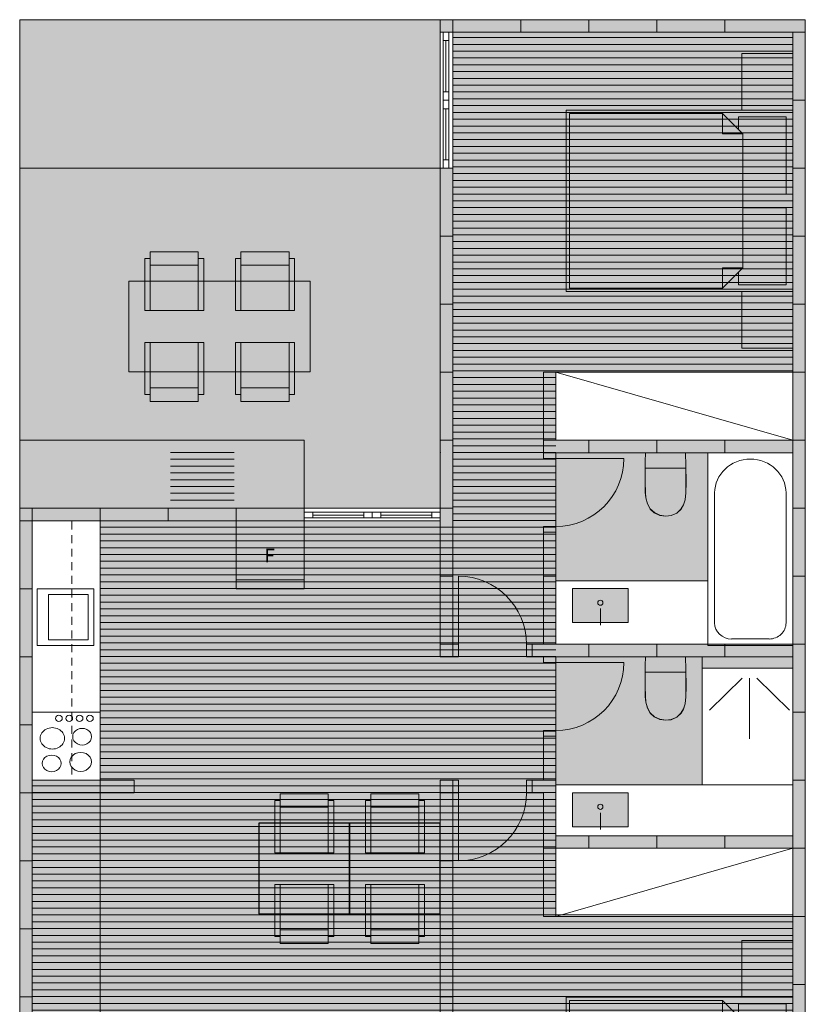
# Model space of a CAD drawing. Extents: x 213876 to 274445, y -255393 to -212662.
# Drawn here: x 213876 to 220806, y -221348 to -212662 of the extents above; entities that cross this region are included whole.
import ezdxf
from ezdxf.enums import TextEntityAlignment as Align

# ---------------------------------------------------------------- set-up
doc = ezdxf.new("R2010")
doc.units = 0
doc.header["$MEASUREMENT"] = 0
doc.header["$XCLIPFRAME"] = 0
doc.linetypes.add('Achse', pattern=[120, 0, -50, 70, 0])
for name, color, linetype, lineweight in [('0. Equipamento cozinha_Caneta_No__1', 7, 'Continuous', 13), ('0. Equipamento sanitario_Caneta_No__1', 7, 'Continuous', 13), ('0. Equipamento sanitario_Caneta_No__91', 255, 'Continuous', 13), ('0. Manchas_Caneta_No__1', 7, 'Continuous', 13), ('0. Vistas_Caneta_No__1', 7, 'Continuous', 13), ('0.Equipamento sanitario_Caneta_No__1', 7, 'Continuous', 13), ('0.Equipamento sanitario_Caneta_No__91', 255, 'Continuous', 13), ('0.Limites dos lotes_Caneta_No__1', 7, 'Continuous', 13), ('0.Mobiliario Movel_Caneta_No__91', 255, 'Continuous', 13), ('Desenho 2D - Geral_Caneta_No__1', 7, 'Continuous', 13), ('Exterior - Parede_Caneta_No__1', 7, 'Continuous', 13), ('Janelas ArchiCAD_Caneta_No__1', 7, 'Continuous', 13), ('Portas ArchiCAD_Caneta_No__1', 7, 'Continuous', 13)]:
    doc.layers.add(name, color=color, linetype=linetype, lineweight=lineweight)
for name, color, linetype, lineweight, true_color in [('0. Manchas_Caneta_No__244', 7, 'Continuous', 13, 0xbbb38e), ('0. Manchas_Caneta_No__60', 7, 'Continuous', 13, 0xc7efc7), ('0. Manchas_Caneta_No__95', 7, 'Continuous', 13, 0x7f7f7f), ('0. Manchas_Caneta_No__96', 7, 'Continuous', 13, 0x5f5f5f), ('0.Equipamento sanitario_Caneta_No__94', 7, 'Continuous', 13, 0x9f9f9f), ('0.Mobiliario Movel_Caneta_No__122', 7, 'Continuous', 13, 0x836518), ('0.Mobiliario Movel_Caneta_No__96', 7, 'Continuous', 13, 0x5f5f5f), ('0.Mobiliario Movel_Caneta_No__97', 7, 'Continuous', 13, 0x3f3f3f), ('Desenho 2D - Geral_Caneta_No__92', 7, 'Continuous', 13, 0xdfdfdf), ('Exterior - Parede_Caneta_No__97', 7, 'Continuous', 13, 0x3f3f3f)]:
    doc.layers.add(name, color=color, linetype=linetype, lineweight=lineweight, true_color=true_color)
doc.layers.add('0.Mobiliario Movel', color=7, linetype='Continuous')
doc.layers.add('Exterior - Parede', color=7, linetype='Continuous')
doc.styles.add('GENERATED_STYLE_2', font='arial.ttf')
picture_1 = doc.add_image_def('image1.bmp', size_in_pixel=(317, 252))
pattern_1 = [(0, (47028.834, 0), (0, 60.000002), [])]

# ---------------------------------------------------------------- blocks, each defined once
blk = doc.blocks.new('Banheira 12')
at = {"layer": '0.Mobiliario Movel_Caneta_No__97', "linetype": 'Continuous'}
for p, q in [((0, 0), (0, 750)), ((0, 750), (1700, 750)), ((1700, 750), (1700, 0)), ((1345.8, 690), (198.3, 690)), ((56.7, 210), (56.7, 540)), ((0, 0), (1700, 0)), ((1345.8, 60), (198.3, 60))]:
    blk.add_line(p, q, dxfattribs=at)
for centre, major_axis, start_param, end_param in [((198.3, 540), (0, 150), 0, 1.570796), ((1345.8, 375), (0, 315), 3.141593, 6.283185), ((198.3, 210), (0, 150), 1.570796, 3.141593)]:
    blk.add_ellipse(centre, major_axis=major_axis, ratio=0.944444, start_param=start_param, end_param=end_param, dxfattribs=at)
blk = doc.blocks.new('Cadeira de Bracos 01 12')
at = {"layer": '0.Mobiliario Movel_Caneta_No__122', "linetype": 'Continuous'}
for p, q in [((0, 0), (0, 460.2)), ((0, 460.2), (47.84, 460.2)), ((472.16, 520), (47.84, 520)), ((47.84, 520), (47.84, 0)), ((472.16, 0), (472.16, 520)), ((520, 460.2), (472.16, 460.2)), ((520, 0), (520, 460.2)), ((47.84, 400.4), (472.16, 400.4)), ((0, 0), (47.84, 0)), ((47.84, 0), (472.16, 0)), ((520, 0), (472.16, 0))]:
    blk.add_line(p, q, dxfattribs=at)
blk = doc.blocks.new('Cadeira de Bracos 01 12_2')
at = {"layer": '0.Mobiliario Movel_Caneta_No__122', "linetype": 'Continuous'}
for p, q in [((0, 0), (0, 460.2)), ((0, 460.2), (47.84, 460.2)), ((472.16, 520), (47.84, 520)), ((47.84, 520), (47.84, 0)), ((472.16, 0), (472.16, 520)), ((520, 460.2), (472.16, 460.2)), ((520, 0), (520, 460.2)), ((47.84, 400.4), (472.16, 400.4)), ((0, 0), (47.84, 0)), ((47.84, 0), (472.16, 0)), ((520, 0), (472.16, 0))]:
    blk.add_line(p, q, dxfattribs=at)
blk = doc.blocks.new('Parede_2141', base_point=(166847.3, -216972.1))
at = {"layer": 'Exterior - Parede_Caneta_No__97', "linetype": 'Continuous'}
blk.add_hatch(color=256, dxfattribs=at).paths.add_polyline_path([(166847.3, -216972.1), (166847.3, -226682.1), (166957.3, -226682.1), (166957.3, -217082.1)], flags=0)
at = {"layer": 'Exterior - Parede_Caneta_No__1', "linetype": 'Continuous'}
for p, q in [((166847.3, -216972.1), (166847.3, -226682.1)), ((166957.3, -219372.1), (166957.3, -217082.1)), ((166957.3, -224772.1), (166957.3, -219482.1)), ((166957.3, -226682.1), (166957.3, -224882.1)), ((166847.3, -226682.1), (166957.3, -226682.1))]:
    blk.add_line(p, q, dxfattribs=at)
blk = doc.blocks.new('D1 12_2')
at = {"layer": 'Portas ArchiCAD_Caneta_No__1', "linetype": 'Continuous'}
for p, q in [((300, 0), (300, 600)), ((-300, 0), (-350, 0)), ((-350, 0), (-350, -110)), ((-350, 0), (-350, -110)), ((-300, -110), (-300, 0)), ((350, 0), (300, 0)), ((300, 0), (300, -110)), ((350, -110), (350, 0)), ((350, 0), (350, -110)), ((-350, -110), (-300, -110)), ((300, -110), (350, -110))]:
    blk.add_line(p, q, dxfattribs=at)
blk.add_arc((300, 0), 600, 90, 180, dxfattribs=at)
blk = doc.blocks.new('Parede_2139', base_point=(173667.3, -218172.1))
at = {"layer": 'Exterior - Parede_Caneta_No__97', "linetype": 'Continuous'}
for points in [[(170557.3, -218172.1), (170557.3, -218282.1), (170667.3, -218282.1), (170667.3, -218172.1)], [(173667.3, -218172.1), (171367.3, -218172.1), (171367.3, -218282.1), (173667.3, -218282.1)]]:
    blk.add_hatch(color=256, dxfattribs=at).paths.add_polyline_path(points, flags=0)
at = {"layer": 'Exterior - Parede_Caneta_No__1', "linetype": 'Continuous'}
for p, q in [((170557.3, -218172.1), (170557.3, -218282.1)), ((170667.3, -218172.1), (170667.3, -218282.1)), ((171367.3, -218172.1), (171367.3, -218282.1)), ((171467.3, -218172.1), (171367.3, -218172.1)), ((173667.3, -218172.1), (171577.3, -218172.1)), ((170557.3, -218282.1), (170667.3, -218282.1)), ((171367.3, -218282.1), (171467.3, -218282.1)), ((171577.3, -218282.1), (173667.3, -218282.1))]:
    blk.add_line(p, q, dxfattribs=at)
at = {"layer": 'Portas ArchiCAD_Caneta_No__1', "linetype": 'Continuous', "xscale": -1}
blk.add_blockref('D1 12_2', (171017.3, -218172.1), dxfattribs=at)
blk = doc.blocks.new('Parede_2135', base_point=(173667.3, -223682.1))
at = {"layer": 'Exterior - Parede_Caneta_No__97', "linetype": 'Continuous'}
blk.add_hatch(color=256, dxfattribs=at).paths.add_polyline_path([(173777.3, -223682.1), (173777.3, -212662.1), (173667.3, -212772.1), (173667.3, -223572.1)], flags=0)
at = {"layer": 'Exterior - Parede_Caneta_No__1', "linetype": 'Continuous'}
for p, q in [((173777.3, -223682.1), (173777.3, -212662.1)), ((173667.3, -212772.1), (173667.3, -216372.1)), ((173667.3, -216482.1), (173667.3, -218172.1)), ((173667.3, -218282.1), (173667.3, -219862.1)), ((173667.3, -219972.1), (173667.3, -223572.1))]:
    blk.add_line(p, q, dxfattribs=at)
blk = doc.blocks.new('Parede_2134', base_point=(173667.3, -219862.1))
at = {"layer": 'Exterior - Parede_Caneta_No__97', "linetype": 'Continuous'}
blk.add_hatch(color=256, dxfattribs=at).paths.add_polyline_path([(173667.3, -219862.1), (171577.3, -219862.1), (171577.3, -219972.1), (173667.3, -219972.1)], flags=0)
at = {"layer": 'Exterior - Parede_Caneta_No__1', "linetype": 'Continuous'}
for p, q in [((173667.3, -219862.1), (171577.3, -219862.1)), ((171577.3, -219972.1), (173667.3, -219972.1))]:
    blk.add_line(p, q, dxfattribs=at)
blk = doc.blocks.new('Parede_2133', base_point=(173667.3, -212662.1))
at = {"layer": 'Exterior - Parede_Caneta_No__97', "linetype": 'Continuous'}
blk.add_hatch(color=256, dxfattribs=at).paths.add_polyline_path([(173777.3, -212662.1), (170557.3, -212662.1), (170667.3, -212772.1), (173667.3, -212772.1)], flags=0)
at = {"layer": 'Exterior - Parede_Caneta_No__1', "linetype": 'Continuous'}
for p, q in [((173777.3, -212662.1), (170557.3, -212662.1)), ((170667.3, -212772.1), (173667.3, -212772.1))]:
    blk.add_line(p, q, dxfattribs=at)
blk = doc.blocks.new('D1 12_3')
at = {"layer": 'Portas ArchiCAD_Caneta_No__1', "linetype": 'Continuous'}
for p, q in [((300, 0), (300, 600)), ((-300, 0), (-350, 0)), ((-350, 0), (-350, -110)), ((-350, 0), (-350, -110)), ((-300, -110), (-300, 0)), ((350, 0), (300, 0)), ((300, 0), (300, -110)), ((350, -110), (350, 0)), ((350, 0), (350, -110)), ((-350, -110), (-300, -110)), ((300, -110), (350, -110))]:
    blk.add_line(p, q, dxfattribs=at)
blk.add_arc((300, 0), 600, 90, 180, dxfattribs=at)
blk = doc.blocks.new('Parede_2132', base_point=(171577.3, -215772.1))
at = {"layer": 'Exterior - Parede_Caneta_No__97', "linetype": 'Continuous'}
for points in [[(171467.3, -215772.1), (171467.3, -216482.1), (171577.3, -216482.1), (171577.3, -215772.1)], [(171467.3, -218172.1), (171577.3, -218172.1), (171577.3, -217182.1), (171467.3, -217182.1)]]:
    blk.add_hatch(color=256, dxfattribs=at).paths.add_polyline_path(points, flags=0)
at = {"layer": 'Exterior - Parede_Caneta_No__1', "linetype": 'Continuous'}
for p, q in [((171467.3, -215772.1), (171467.3, -216482.1)), ((171577.3, -215772.1), (171467.3, -215772.1)), ((171577.3, -216372.1), (171577.3, -215772.1)), ((171577.3, -216482.1), (171467.3, -216482.1)), ((171577.3, -217182.1), (171467.3, -217182.1)), ((171467.3, -217182.1), (171467.3, -218172.1)), ((171577.3, -218172.1), (171577.3, -217182.1))]:
    blk.add_line(p, q, dxfattribs=at)
at = {"layer": 'Portas ArchiCAD_Caneta_No__1', "linetype": 'Continuous', "xscale": -1, "rotation": 270}
blk.add_blockref('D1 12_3', (171577.3, -216832.1), dxfattribs=at)
blk = doc.blocks.new('W1 Abrir 12_4')
at = {"layer": 'Janelas ArchiCAD_Caneta_No__1', "linetype": 'Continuous'}
for p, q in [((-300, 35), (300, 35)), ((-225, 0), (-300, 0)), ((-300, 0), (-300, -50)), ((-300, 0), (-300, -50)), ((-225, -50), (-225, 0)), ((225, 0), (-225, 0)), ((300, 0), (225, 0)), ((225, 0), (225, -50)), ((300, -50), (300, 0)), ((300, 0), (300, -50)), ((-300, -50), (-225, -50)), ((-300, -75), (300, -75)), ((-225, -25), (225, -25)), ((-225, -50), (225, -50)), ((225, -50), (300, -50))]:
    blk.add_line(p, q, dxfattribs=at)
blk = doc.blocks.new('Parede_2131', base_point=(170667.3, -212662.1))
at = {"layer": 'Exterior - Parede_Caneta_No__97', "linetype": 'Continuous'}
for points in [[(170557.3, -212662.1), (170557.3, -212772.1), (170582.3, -212772.1), (170632.3, -212772.1), (170667.3, -212772.1)], [(170557.3, -218172.1), (170667.3, -218172.1), (170667.3, -213972.1), (170632.3, -213972.1), (170582.3, -213972.1), (170557.3, -213972.1)]]:
    blk.add_hatch(color=256, dxfattribs=at).paths.add_polyline_path(points, flags=0)
at = {"layer": 'Exterior - Parede_Caneta_No__1', "linetype": 'Continuous'}
for p, q in [((170557.3, -212662.1), (170557.3, -212772.1)), ((170582.3, -212772.1), (170557.3, -212772.1)), ((170632.3, -212772.1), (170582.3, -212772.1)), ((170667.3, -212772.1), (170632.3, -212772.1)), ((170582.3, -213972.1), (170557.3, -213972.1)), ((170557.3, -213972.1), (170557.3, -216372.1)), ((170632.3, -213972.1), (170582.3, -213972.1)), ((170667.3, -213972.1), (170632.3, -213972.1)), ((170667.3, -218172.1), (170667.3, -213972.1)), ((170557.3, -216482.1), (170557.3, -218172.1))]:
    blk.add_line(p, q, dxfattribs=at)
at = {"layer": 'Janelas ArchiCAD_Caneta_No__1', "linetype": 'Continuous', "xscale": -1, "rotation": 270}
for p in [(170632.3, -213072.1), (170632.3, -213672.1)]:
    blk.add_blockref('W1 Abrir 12_4', p, dxfattribs=at)
blk = doc.blocks.new('Parede_2130', base_point=(170667.3, -219372.1))
at = {"layer": 'Exterior - Parede_Caneta_No__97', "linetype": 'Continuous'}
blk.add_hatch(color=256, dxfattribs=at).paths.add_polyline_path([(170557.3, -219372.1), (170557.3, -225082.1), (170667.3, -225082.1), (170667.3, -219482.1)], flags=0)
at = {"layer": 'Exterior - Parede_Caneta_No__1', "linetype": 'Continuous'}
for p, q in [((170557.3, -219372.1), (170557.3, -224772.1)), ((170667.3, -223572.1), (170667.3, -219482.1)), ((170667.3, -225082.1), (170667.3, -223682.1)), ((170557.3, -224882.1), (170557.3, -225082.1)), ((170557.3, -225082.1), (170667.3, -225082.1))]:
    blk.add_line(p, q, dxfattribs=at)
blk = doc.blocks.new('W1 Abrir 12_5')
at = {"layer": 'Janelas ArchiCAD_Caneta_No__1', "linetype": 'Continuous'}
for p, q in [((-300, 35), (300, 35)), ((-225, 0), (-300, 0)), ((-300, 0), (-300, -50)), ((-300, 0), (-300, -50)), ((-225, -50), (-225, 0)), ((225, 0), (-225, 0)), ((300, 0), (225, 0)), ((225, 0), (225, -50)), ((300, -50), (300, 0)), ((300, 0), (300, -50)), ((-300, -50), (-225, -50)), ((-300, -75), (300, -75)), ((-225, -25), (225, -25)), ((-225, -50), (225, -50)), ((225, -50), (300, -50))]:
    blk.add_line(p, q, dxfattribs=at)
blk = doc.blocks.new('Parede_2129', base_point=(170557.3, -216972.1))
at = {"layer": 'Exterior - Parede_Caneta_No__1', "linetype": 'Continuous'}
for p, q in [((169357.3, -216972.1), (169357.3, -217007.1)), ((170557.3, -216972.1), (170557.3, -217007.1)), ((169357.3, -217007.1), (169357.3, -217057.1)), ((169357.3, -217057.1), (169357.3, -217082.1)), ((170557.3, -217007.1), (170557.3, -217057.1)), ((170557.3, -217057.1), (170557.3, -217082.1))]:
    blk.add_line(p, q, dxfattribs=at)
at = {"layer": 'Janelas ArchiCAD_Caneta_No__1', "linetype": 'Continuous', "xscale": -1}
for p in [(169657.3, -217007.1), (170257.3, -217007.1)]:
    blk.add_blockref('W1 Abrir 12_5', p, dxfattribs=at)
blk = doc.blocks.new('D1 12_4')
at = {"layer": 'Portas ArchiCAD_Caneta_No__1', "linetype": 'Continuous'}
for p, q in [((300, 0), (300, 600)), ((-300, 0), (-350, 0)), ((-350, 0), (-350, -110)), ((-350, 0), (-350, -110)), ((-300, -110), (-300, 0)), ((350, 0), (300, 0)), ((300, 0), (300, -110)), ((350, -110), (350, 0)), ((350, 0), (350, -110)), ((-350, -110), (-300, -110)), ((300, -110), (350, -110))]:
    blk.add_line(p, q, dxfattribs=at)
blk.add_arc((300, 0), 600, 90, 180, dxfattribs=at)
blk = doc.blocks.new('Parede_2128', base_point=(171577.3, -219372.1))
at = {"layer": 'Exterior - Parede_Caneta_No__97', "linetype": 'Continuous'}
for points in [[(170557.3, -219372.1), (170667.3, -219482.1), (170667.3, -219372.1)], [(171467.3, -219372.1), (171367.3, -219372.1), (171367.3, -219482.1), (171467.3, -219482.1)]]:
    blk.add_hatch(color=256, dxfattribs=at).paths.add_polyline_path(points, flags=0)
at = {"layer": 'Exterior - Parede_Caneta_No__1', "linetype": 'Continuous'}
for p, q in [((170667.3, -219372.1), (170557.3, -219372.1)), ((170667.3, -219482.1), (170667.3, -219372.1)), ((171367.3, -219482.1), (171367.3, -219372.1)), ((171467.3, -219372.1), (171367.3, -219372.1)), ((171367.3, -219482.1), (171467.3, -219482.1))]:
    blk.add_line(p, q, dxfattribs=at)
at = {"layer": 'Portas ArchiCAD_Caneta_No__1', "linetype": 'Continuous', "rotation": 180}
blk.add_blockref('D1 12_4', (171017.3, -219482.1), dxfattribs=at)
blk = doc.blocks.new('Parede_2127', base_point=(169357.3, -216972.1))
at = {"layer": 'Exterior - Parede_Caneta_No__97', "linetype": 'Continuous'}
blk.add_hatch(color=256, dxfattribs=at).paths.add_polyline_path([(169357.3, -216972.1), (166847.3, -216972.1), (166957.3, -217082.1), (169357.3, -217082.1)], flags=0)
at = {"layer": 'Exterior - Parede_Caneta_No__1', "linetype": 'Continuous'}
for p, q in [((169357.3, -216972.1), (166847.3, -216972.1)), ((166957.3, -217082.1), (169357.3, -217082.1))]:
    blk.add_line(p, q, dxfattribs=at)
blk = doc.blocks.new('Parede_2126', base_point=(171577.3, -218172.1))
at = {"layer": 'Exterior - Parede_Caneta_No__97', "linetype": 'Continuous'}
blk.add_hatch(color=256, dxfattribs=at).paths.add_polyline_path([(171467.3, -220572.1), (171577.3, -220572.1), (171577.3, -218982.1), (171467.3, -218982.1)], flags=0)
at = {"layer": 'Exterior - Parede_Caneta_No__1', "linetype": 'Continuous'}
for p, q in [((171577.3, -218282.1), (171467.3, -218282.1)), ((171577.3, -218982.1), (171467.3, -218982.1)), ((171467.3, -218982.1), (171467.3, -219372.1)), ((171577.3, -219862.1), (171577.3, -218982.1)), ((171467.3, -219482.1), (171467.3, -220572.1)), ((171577.3, -220572.1), (171577.3, -219972.1)), ((171467.3, -220572.1), (171577.3, -220572.1))]:
    blk.add_line(p, q, dxfattribs=at)
at = {"layer": 'Portas ArchiCAD_Caneta_No__1', "linetype": 'Continuous', "xscale": -1, "rotation": 270}
blk.add_blockref('D1 12_3', (171577.3, -218632.1), dxfattribs=at)
blk = doc.blocks.new('Parede_2125', base_point=(173667.3, -216372.1))
at = {"layer": 'Exterior - Parede_Caneta_No__97', "linetype": 'Continuous'}
blk.add_hatch(color=256, dxfattribs=at).paths.add_polyline_path([(173667.3, -216372.1), (171577.3, -216372.1), (171577.3, -216482.1), (173667.3, -216482.1)], flags=0)
at = {"layer": 'Exterior - Parede_Caneta_No__1', "linetype": 'Continuous'}
for p, q in [((173667.3, -216372.1), (171577.3, -216372.1)), ((171577.3, -216482.1), (173667.3, -216482.1))]:
    blk.add_line(p, q, dxfattribs=at)
blk = doc.blocks.new('Parede_2124', base_point=(170667.3, -216372.1))
at = {"layer": 'Exterior - Parede_Caneta_No__97', "linetype": 'Continuous'}
blk.add_hatch(color=256, dxfattribs=at).paths.add_polyline_path([(170557.3, -216372.1), (170557.3, -216482.1)], flags=0)
at = {"layer": 'Exterior - Parede_Caneta_No__1', "linetype": 'Continuous'}
blk.add_line((170557.3, -216372.1), (170557.3, -216482.1), dxfattribs=at)
for p in [(170557.3, -216372.1), (170557.3, -216482.1)]:
    blk.add_point(p, dxfattribs=at)
blk = doc.blocks.new('Parede_2096', base_point=(167857.3, -219372.1))
at = {"layer": 'Exterior - Parede_Caneta_No__97', "linetype": 'Continuous'}
blk.add_hatch(color=256, dxfattribs=at).paths.add_polyline_path([(167857.3, -219372.1), (166957.3, -219372.1), (166957.3, -219482.1), (167857.3, -219482.1)], flags=0)
at = {"layer": 'Exterior - Parede_Caneta_No__1', "linetype": 'Continuous'}
for p, q in [((167857.3, -219372.1), (166957.3, -219372.1)), ((167857.3, -219482.1), (167857.3, -219372.1)), ((166957.3, -219482.1), (167857.3, -219482.1))]:
    blk.add_line(p, q, dxfattribs=at)
blk = doc.blocks.new('Placa de Cozinha Electrica 12')
at = {"layer": '0. Equipamento cozinha_Caneta_No__1', "linetype": 'Continuous'}
for p, q in [((600, 600), (0, 600)), ((0, 600), (0, 0)), ((600, 0), (600, 600)), ((0, 0), (600, 0))]:
    blk.add_line(p, q, dxfattribs=at)
for centre, major_axis, start_param, end_param in [((370.3, 421.9), (0, 107.6), 4.712389, 7.853982), ((149, 427.9), (0, 83.7), 4.712389, 7.853982), ((149, 427.9), (0, 83.7), 1.570796, 4.712389), ((370.3, 421.9), (0, 107.6), 1.570796, 4.712389), ((162.6, 172.1), (0, 95.6), 4.712389, 7.853982), ((385, 159), (0, 83.7), 4.712389, 7.853982), ((162.6, 172.1), (0, 95.6), 1.570796, 4.712389), ((385, 159), (0, 83.7), 1.570796, 4.712389)]:
    blk.add_ellipse(centre, major_axis=major_axis, ratio=0.877622, start_param=start_param, end_param=end_param, dxfattribs=at)
for centre in [(546.7, 364.3), (546.7, 273.2), (546.7, 182.2), (546.7, 91.1)]:
    blk.add_ellipse(centre, major_axis=(0, 30.4), ratio=0.877622, dxfattribs=at)
blk = doc.blocks.new('Banca Generica 12')
at = {"layer": '0. Equipamento cozinha_Caneta_No__1', "linetype": 'Continuous'}
for p, q in [((500, 500), (0, 500)), ((0, 500), (0, 0)), ((500, 0), (500, 500)), ((50, 50), (50, 400)), ((50, 400), (450, 400)), ((450, 400), (450, 50)), ((0, 0), (500, 0)), ((450, 50), (50, 50))]:
    blk.add_line(p, q, dxfattribs=at)
blk = doc.blocks.new('Cama Dupla 01 12')
at = {"layer": '0.Mobiliario Movel_Caneta_No__97', "linetype": 'Continuous'}
for p, q in [((1600, 2000), (0, 2000)), ((0, 2000), (0, 0)), ((1600, 0), (1600, 2000)), ((740, 1940), (60, 1940)), ((60, 1940), (60, 1520)), ((740, 1560), (740, 1940)), ((860, 1560), (860, 1940)), ((860, 1940), (1540, 1940)), ((1540, 1940), (1540, 1520)), ((210, 1560), (30, 1380)), ((60, 1520), (170, 1520)), ((210, 1380), (210, 1560)), ((210, 1560), (800, 1560)), ((1390, 1560), (800, 1560)), ((1390, 1380), (1390, 1560)), ((1390, 1560), (1570, 1380)), ((1540, 1520), (1430, 1520)), ((30, 30), (30, 1380)), ((30, 1380), (210, 1380)), ((1570, 1380), (1390, 1380)), ((1570, 30), (1570, 1380)), ((0, 0), (1600, 0)), ((800, 30), (30, 30)), ((800, 30), (1570, 30))]:
    blk.add_line(p, q, dxfattribs=at)
blk = doc.blocks.new('Frigorifico Lado a Lado 12')
at = {"layer": '0. Equipamento cozinha_Caneta_No__1', "linetype": 'Continuous'}
for p, q in [((600, 600), (0, 600)), ((0, 600), (0, 0)), ((600, 0), (600, 600)), ((0, 80), (600, 80)), ((0, 0), (600, 0))]:
    blk.add_line(p, q, dxfattribs=at)
at = {"layer": '0. Equipamento cozinha_Caneta_No__1', "linetype": 'Continuous', "style": 'GENERATED_STYLE_2'}
blk.add_attdef('txt', text='', height=120, dxfattribs=at).set_placement((249.5, 195.2), align=Align.BOTTOM_LEFT)
blk = doc.blocks.new('Cama Dupla 01 12_2')
at = {"layer": '0.Mobiliario Movel_Caneta_No__97', "linetype": 'Continuous'}
for p, q in [((1600, 2000), (0, 2000)), ((0, 2000), (0, 0)), ((1600, 0), (1600, 2000)), ((740, 1940), (60, 1940)), ((60, 1940), (60, 1520)), ((740, 1560), (740, 1940)), ((860, 1560), (860, 1940)), ((860, 1940), (1540, 1940)), ((1540, 1940), (1540, 1520)), ((210, 1560), (30, 1380)), ((60, 1520), (170, 1520)), ((210, 1380), (210, 1560)), ((210, 1560), (800, 1560)), ((1390, 1560), (800, 1560)), ((1390, 1380), (1390, 1560)), ((1390, 1560), (1570, 1380)), ((1540, 1520), (1430, 1520)), ((30, 30), (30, 1380)), ((30, 1380), (210, 1380)), ((1570, 1380), (1390, 1380)), ((1570, 30), (1570, 1380)), ((0, 0), (1600, 0)), ((800, 30), (30, 30)), ((800, 30), (1570, 30))]:
    blk.add_line(p, q, dxfattribs=at)

msp = doc.modelspace()

# ---------------------------------------------------------------- hatches: boundary and pattern name
at = {"layer": '0. Equipamento sanitario_Caneta_No__91', "linetype": 'Continuous'}
for points in [[(219753.2, -216595.5), (219750.2, -216482.1), (219395.6, -216482.1), (219393.7, -216558.2), (219393.2, -216742.3), (219394.6, -216832.1), (219399, -216881.5), (219412.7, -216934.2), (219436.4, -216978.7), (219474.1, -217011.7), (219522.5, -217035), (219574.4, -217041.9), (219623.3, -217037.1), (219672.3, -217015.2), (219710.3, -216979.7), (219733, -216943.1), (219746.2, -216897.1), (219752.2, -216834.6), (219754, -216743.5)], [(219753.2, -218395.5), (219750.2, -218282.1), (219395.6, -218282.1), (219393.7, -218358.2), (219393.2, -218542.3), (219394.6, -218632.1), (219399, -218681.5), (219412.7, -218734.2), (219436.4, -218778.7), (219474.1, -218811.7), (219522.5, -218835), (219574.4, -218841.9), (219623.3, -218837.1), (219672.3, -218815.2), (219710.3, -218779.7), (219733, -218743.1), (219746.2, -218697.1), (219752.2, -218634.6), (219754, -218543.5)]]:
    msp.add_hatch(color=256, dxfattribs=at).paths.add_polyline_path(points, flags=0)
at = {"layer": '0. Manchas_Caneta_No__244', "linetype": 'Continuous'}
msp.add_hatch(color=256, dxfattribs=at).paths.add_polyline_path([(214586.2, -219372.1), (213986.2, -219372.1), (213986.2, -224792.5), (217586.2, -224792.5), (217586.2, -223572.1), (220696.2, -223572.1), (220696.2, -220572.1), (218606.2, -220572.1), (218606.2, -219412.1), (219896.2, -219412.1), (219896.2, -218282.1), (218606.2, -218282.1), (218606.2, -217612.1), (219946.2, -217612.1), (219946.2, -216482.1), (218606.2, -216482.1), (218606.2, -215772.1), (220696.2, -215772.1), (220696.2, -212772.1), (217696.2, -212772.1), (217696.2, -217082.1), (215786.2, -217082.1), (214586.2, -217082.1)], flags=0)
h = msp.add_hatch(dxfattribs=at)
h.set_pattern_fill('SOALHO', color=256, style=0, pattern_type=2)
h.set_pattern_definition(pattern_1)
h.paths.add_polyline_path([(214586.2, -219372.1), (213986.2, -219372.1), (213986.2, -224772.1), (217586.2, -224772.1), (217586.2, -223551.7), (220696.2, -223551.7), (220696.2, -220551.7), (218606.2, -220551.7), (218606.2, -219391.7), (218606.2, -218172.1), (218606.2, -215772.1), (220696.2, -215772.1), (220696.2, -212772.1), (217696.2, -212772.1), (217696.2, -217082.1), (215786.2, -217082.1), (214586.2, -217082.1)], flags=0)
msp.add_hatch(color=256, dxfattribs=at).paths.add_polyline_path([(214839.8, -215769), (216439.8, -215769), (216439.8, -214969), (214839.8, -214969)])
h = msp.add_hatch(dxfattribs=at)
h.set_pattern_fill('SOALHO', color=256, style=0, pattern_type=2)
h.set_pattern_definition(pattern_1)
h.paths.add_polyline_path([(215206.3, -216907.2), (215768.8, -216907.2), (215768.8, -216426.7), (215206.3, -216426.7)], flags=0)
at = {"layer": '0. Manchas_Caneta_No__60', "linetype": 'Continuous'}
msp.add_hatch(color=256, dxfattribs=at).paths.add_polyline_path([(217586.2, -212662.1), (213876.2, -212662.1), (213876.2, -213972.1), (217586.2, -213972.1)])
at = {"layer": '0. Manchas_Caneta_No__95', "linetype": 'Continuous'}
msp.add_hatch(color=256, dxfattribs=at).paths.add_polyline_path([(217586.2, -213972.1), (213876.2, -213972.1), (213876.2, -216972.1), (217586.2, -216972.1)])
at = {"layer": '0. Manchas_Caneta_No__96', "linetype": 'Continuous'}
msp.add_hatch(color=256, dxfattribs=at).paths.add_polyline_path([(216386.2, -216972.1), (216386.2, -216372.1), (213876.2, -216372.1), (213876.2, -216972.1)])
at = {"layer": '0.Equipamento sanitario_Caneta_No__91', "linetype": 'Continuous'}
for points in [[(219243.1, -217681.1), (218753.1, -217681.1), (218753.1, -217981.1), (219243.1, -217981.1)], [(219243.1, -219481.1), (218753.1, -219481.1), (218753.1, -219781.1), (219243.1, -219781.1)]]:
    msp.add_hatch(color=256, dxfattribs=at).paths.add_polyline_path(points)
at = {"layer": '0.Equipamento sanitario_Caneta_No__94', "linetype": 'Continuous'}
msp.add_hatch(color=256, dxfattribs=at).paths.add_polyline_path([(220696.2, -218282.1), (219896.2, -218282.1), (219896.2, -218382.1), (220696.2, -218382.1)])
at = {"layer": '0.Mobiliario Movel_Caneta_No__91', "linetype": 'Continuous'}
for points in [[(220696.2, -212960.4), (220696.2, -213460.4), (220245.6, -213460.4), (220245.6, -212960.4)], [(220245.6, -215560.4), (220245.6, -215060.4), (220696.2, -215060.4), (220696.2, -215560.4)], [(220245.6, -220783.9), (220245.6, -221283.9), (220696.2, -221283.9), (220696.2, -220783.9)]]:
    msp.add_hatch(color=256, dxfattribs=at).paths.add_polyline_path(points)

# ---------------------------------------------------------------- linework, layer by layer
at = {"layer": '0. Equipamento sanitario_Caneta_No__1', "linetype": 'Continuous'}
for p, q in [((219393.7, -216558.2), (219395.6, -216482.1)), ((219393.7, -216558.2), (219395.6, -216482.1)), ((219395.6, -216482.1), (219750.2, -216482.1)), ((219395.6, -216482.1), (219750.2, -216482.1)), ((219750.2, -216482.1), (219753.2, -216595.5)), ((219750.2, -216482.1), (219753.2, -216595.5)), ((219393.2, -216742.3), (219393.7, -216558.2)), ((219393.2, -216742.3), (219393.7, -216558.2)), ((219394.2, -216742.3), (219394.5, -216617.5)), ((219752.3, -216617), (219394.5, -216617.5)), ((219752.3, -216617), (219753, -216743.5)), ((219753.2, -216595.5), (219754, -216743.5)), ((219753.2, -216595.5), (219754, -216743.5)), ((219394.6, -216832.1), (219393.2, -216742.3)), ((219394.6, -216832.1), (219393.2, -216742.3)), ((219395.6, -216832.1), (219394.2, -216742.3)), ((219753, -216743.5), (219751.2, -216834.6)), ((219754, -216743.5), (219752.2, -216834.6)), ((219754, -216743.5), (219752.2, -216834.6)), ((219399, -216881.5), (219394.6, -216832.1)), ((219399, -216881.5), (219394.6, -216832.1)), ((219400, -216881.3), (219395.6, -216832.1)), ((219412.7, -216934.2), (219399, -216881.5)), ((219412.7, -216934.2), (219399, -216881.5)), ((219413.6, -216933.8), (219400, -216881.3)), ((219751.2, -216834.6), (219745.3, -216897)), ((219752.2, -216834.6), (219746.2, -216897.1)), ((219752.2, -216834.6), (219746.2, -216897.1)), ((219436.4, -216978.7), (219412.7, -216934.2)), ((219436.4, -216978.7), (219412.7, -216934.2)), ((219437.2, -216978.1), (219413.6, -216933.8)), ((219732.1, -216942.7), (219709.5, -216979)), ((219733, -216943.1), (219710.3, -216979.7)), ((219733, -216943.1), (219710.3, -216979.7)), ((219745.3, -216897), (219732.1, -216942.7)), ((219746.2, -216897.1), (219733, -216943.1)), ((219746.2, -216897.1), (219733, -216943.1)), ((219474.1, -217011.7), (219436.4, -216978.7)), ((219474.1, -217011.7), (219436.4, -216978.7)), ((219474.6, -217010.9), (219437.2, -216978.1)), ((219522.5, -217035), (219474.1, -217011.7)), ((219522.5, -217035), (219474.1, -217011.7)), ((219522.8, -217034), (219474.6, -217010.9)), ((219574.4, -217041.9), (219522.5, -217035)), ((219574.4, -217041.9), (219522.5, -217035)), ((219574.5, -217040.9), (219522.8, -217034)), ((219623.3, -217037.1), (219574.4, -217041.9)), ((219623.3, -217037.1), (219574.4, -217041.9)), ((219623.1, -217036.2), (219574.5, -217040.9)), ((219671.7, -217014.3), (219623.1, -217036.2)), ((219672.3, -217015.2), (219623.3, -217037.1)), ((219672.3, -217015.2), (219623.3, -217037.1)), ((219709.5, -216979), (219671.7, -217014.3)), ((219710.3, -216979.7), (219672.3, -217015.2)), ((219710.3, -216979.7), (219672.3, -217015.2)), ((219393.2, -218542.3), (219393.7, -218358.2)), ((219393.2, -218542.3), (219393.7, -218358.2)), ((219393.7, -218358.2), (219395.6, -218282.1)), ((219393.7, -218358.2), (219395.6, -218282.1)), ((219395.6, -218282.1), (219750.2, -218282.1)), ((219395.6, -218282.1), (219750.2, -218282.1)), ((219750.2, -218282.1), (219753.2, -218395.5)), ((219750.2, -218282.1), (219753.2, -218395.5)), ((219394.2, -218542.3), (219394.5, -218417.5)), ((219752.3, -218417), (219394.5, -218417.5)), ((219752.3, -218417), (219753, -218543.5)), ((219753.2, -218395.5), (219754, -218543.5)), ((219753.2, -218395.5), (219754, -218543.5)), ((220249.1, -218470.2), (219959.6, -218753.9)), ((220313.6, -218470.2), (220313.6, -219007.1)), ((220378.1, -218470.2), (220667.5, -218753.9)), ((219394.6, -218632.1), (219393.2, -218542.3)), ((219394.6, -218632.1), (219393.2, -218542.3)), ((219395.6, -218632.1), (219394.2, -218542.3)), ((219753, -218543.5), (219751.2, -218634.6)), ((219754, -218543.5), (219752.2, -218634.6)), ((219754, -218543.5), (219752.2, -218634.6)), ((219399, -218681.5), (219394.6, -218632.1)), ((219399, -218681.5), (219394.6, -218632.1)), ((219400, -218681.3), (219395.6, -218632.1)), ((219412.7, -218734.2), (219399, -218681.5)), ((219412.7, -218734.2), (219399, -218681.5)), ((219413.6, -218733.8), (219400, -218681.3)), ((219745.3, -218697), (219732.1, -218742.7)), ((219746.2, -218697.1), (219733, -218743.1)), ((219746.2, -218697.1), (219733, -218743.1)), ((219751.2, -218634.6), (219745.3, -218697)), ((219752.2, -218634.6), (219746.2, -218697.1)), ((219752.2, -218634.6), (219746.2, -218697.1)), ((219436.4, -218778.7), (219412.7, -218734.2)), ((219436.4, -218778.7), (219412.7, -218734.2)), ((219437.2, -218778.1), (219413.6, -218733.8)), ((219474.1, -218811.7), (219436.4, -218778.7)), ((219474.1, -218811.7), (219436.4, -218778.7)), ((219474.6, -218810.9), (219437.2, -218778.1)), ((219709.5, -218779), (219671.7, -218814.3)), ((219710.3, -218779.7), (219672.3, -218815.2)), ((219710.3, -218779.7), (219672.3, -218815.2)), ((219732.1, -218742.7), (219709.5, -218779)), ((219733, -218743.1), (219710.3, -218779.7)), ((219733, -218743.1), (219710.3, -218779.7)), ((219522.5, -218835), (219474.1, -218811.7)), ((219522.5, -218835), (219474.1, -218811.7)), ((219522.8, -218834), (219474.6, -218810.9)), ((219574.4, -218841.9), (219522.5, -218835)), ((219574.4, -218841.9), (219522.5, -218835)), ((219574.5, -218840.9), (219522.8, -218834)), ((219623.3, -218837.1), (219574.4, -218841.9)), ((219623.3, -218837.1), (219574.4, -218841.9)), ((219623.1, -218836.2), (219574.5, -218840.9)), ((219671.7, -218814.3), (219623.1, -218836.2)), ((219672.3, -218815.2), (219623.3, -218837.1)), ((219672.3, -218815.2), (219623.3, -218837.1))]:
    msp.add_line(p, q, dxfattribs=at)
at = {"layer": '0. Manchas_Caneta_No__1', "linetype": 'Continuous', "flags": 128}
for points in [[(217586.2, -212662.1), (213876.2, -212662.1), (213876.2, -213972.1), (217586.2, -213972.1)], [(217586.2, -213972.1), (213876.2, -213972.1), (213876.2, -216972.1), (217586.2, -216972.1)], [(214839.8, -215769), (216439.8, -215769), (216439.8, -214969), (214839.8, -214969)], [(216386.2, -216972.1), (216386.2, -216372.1), (213876.2, -216372.1), (213876.2, -216972.1)]]:
    msp.add_lwpolyline(points, close=True, dxfattribs=at)
at = {"layer": '0. Vistas_Caneta_No__1', "linetype": 'Continuous'}
for p, q in [((218606.2, -217182.1), (218606.2, -216482.1)), ((218606.2, -218982.1), (218606.2, -218282.1)), ((214586.2, -219372.1), (213986.2, -219372.1))]:
    msp.add_line(p, q, dxfattribs=at)
at = {"layer": '0.Equipamento sanitario_Caneta_No__1', "linetype": 'Continuous'}
for p, q in [((218998.1, -217857.7), (218998.1, -218004.5)), ((218998.1, -219657.7), (218998.1, -219804.5))]:
    msp.add_line(p, q, dxfattribs=at)
at = {"layer": '0.Equipamento sanitario_Caneta_No__1', "linetype": 'Continuous', "flags": 128}
for points in [[(219243.1, -217681.1), (218753.1, -217681.1), (218753.1, -217981.1), (219243.1, -217981.1)], [(220696.2, -218282.1), (219896.2, -218282.1), (219896.2, -218382.1), (220696.2, -218382.1)], [(219243.1, -219481.1), (218753.1, -219481.1), (218753.1, -219781.1), (219243.1, -219781.1)]]:
    msp.add_lwpolyline(points, close=True, dxfattribs=at)
at = {"layer": '0.Equipamento sanitario_Caneta_No__1', "linetype": 'Continuous'}
for centre in [(218998.1, -217805.8), (218998.1, -219605.8)]:
    msp.add_circle(centre, 22.6, dxfattribs=at)
at = {"layer": '0.Limites dos lotes_Caneta_No__1', "linetype": 'Continuous'}
for p, q in [((215639.8, -214969), (214839.8, -214969)), ((216439.8, -214969), (215639.8, -214969)), ((214839.8, -215769), (215639.8, -215769)), ((215639.8, -215769), (216439.8, -215769)), ((216786.2, -219750.5), (215986.2, -219750.5)), ((217586.2, -219750.5), (216786.2, -219750.5)), ((215986.2, -220550.5), (216786.2, -220550.5)), ((216786.2, -220550.5), (217586.2, -220550.5))]:
    msp.add_line(p, q, dxfattribs=at)
at = {"layer": '0.Mobiliario Movel_Caneta_No__96', "linetype": 'Continuous', "flags": 128}
for points in [[(220696.2, -212960.4), (220696.2, -213460.4), (220245.6, -213460.4), (220245.6, -212960.4)], [(220245.6, -215560.4), (220245.6, -215060.4), (220696.2, -215060.4), (220696.2, -215560.4)], [(220245.6, -220783.9), (220245.6, -221283.9), (220696.2, -221283.9), (220696.2, -220783.9)]]:
    msp.add_lwpolyline(points, close=True, dxfattribs=at)
at = {"layer": 'Desenho 2D - Geral_Caneta_No__1', "linetype": 'Continuous'}
for p, q in [((214839.8, -214969), (214839.8, -215769)), ((216439.8, -214969), (216439.8, -215769)), ((218606.2, -215772.1), (220696.2, -215772.1)), ((218606.2, -215772.1), (220696.2, -216372.1)), ((214586.2, -224772.1), (214586.2, -217082.1)), ((218606.2, -217612.1), (219946.2, -217612.1)), ((219896.2, -218282.1), (219896.2, -219412.1)), ((218606.2, -219412.1), (220696.2, -219412.1)), ((215986.2, -219750.5), (215986.2, -220550.5)), ((216786.2, -219750.5), (216786.2, -220550.5)), ((218606.2, -220572.1), (220696.2, -219972.1)), ((218606.2, -220572.1), (220696.2, -220572.1))]:
    msp.add_line(p, q, dxfattribs=at)
at = {"layer": 'Desenho 2D - Geral_Caneta_No__1', "linetype": 'Achse'}
msp.add_line((214336.2, -219372.1), (214336.2, -217082.1), dxfattribs=at)
at = {"layer": 'Desenho 2D - Geral_Caneta_No__92', "linetype": 'Continuous'}
for p, q in [((217696.2, -212772.1), (217696.2, -212662.1)), ((218296.2, -212772.1), (218296.2, -212662.1)), ((218896.2, -212772.1), (218896.2, -212662.1)), ((219496.2, -212772.1), (219496.2, -212662.1)), ((220096.2, -212772.1), (220096.2, -212662.1)), ((220696.2, -212772.1), (220806.2, -212772.1)), ((220696.2, -213372.1), (220806.2, -213372.1)), ((220696.2, -213972.1), (220806.2, -213972.1)), ((220696.2, -214572.1), (220696.2, -214462.1)), ((217586.2, -214572.1), (217696.2, -214572.1)), ((220696.2, -214572.1), (220806.2, -214572.1)), ((217586.2, -215172.1), (217696.2, -215172.1)), ((220696.2, -215172.1), (220806.2, -215172.1)), ((217586.2, -215772.1), (217696.2, -215772.1)), ((220696.2, -215772.1), (220806.2, -215772.1)), ((217586.2, -216372.1), (217696.2, -216372.1)), ((218496.2, -216372.1), (218606.2, -216372.1)), ((218896.2, -216372.1), (218896.2, -216482.1)), ((219496.2, -216372.1), (219496.2, -216482.1)), ((220096.2, -216372.1), (220096.2, -216482.1)), ((220696.2, -216372.1), (220806.2, -216372.1)), ((220696.2, -216372.1), (220696.2, -216482.1)), ((213986.2, -217082.1), (213986.2, -216972.1)), ((214586.2, -217082.1), (214586.2, -216972.1)), ((215186.2, -217082.1), (215186.2, -216972.1)), ((215786.2, -217082.1), (215786.2, -216972.1)), ((217586.2, -216972.1), (217696.2, -216972.1)), ((220696.2, -216972.1), (220806.2, -216972.1)), ((213986.2, -217082.1), (213876.2, -217082.1)), ((216386.2, -217682.1), (216386.2, -217572.1)), ((217586.2, -217572.1), (217696.2, -217572.1)), ((218496.2, -217572.1), (218606.2, -217572.1)), ((220696.2, -217572.1), (220806.2, -217572.1)), ((213986.2, -217682.1), (213876.2, -217682.1)), ((217586.2, -218172.1), (217696.2, -218172.1)), ((218496.2, -218172.1), (218606.2, -218172.1)), ((218896.2, -218172.1), (218896.2, -218282.1)), ((219496.2, -218172.1), (219496.2, -218282.1)), ((220096.2, -218172.1), (220096.2, -218282.1)), ((220696.2, -218172.1), (220806.2, -218172.1)), ((220696.2, -218172.1), (220696.2, -218282.1)), ((213986.2, -218282.1), (213876.2, -218282.1)), ((220696.2, -218772.1), (220806.2, -218772.1)), ((213986.2, -218882.1), (213876.2, -218882.1)), ((213986.2, -219372.1), (213986.2, -219482.1)), ((214586.2, -219372.1), (214586.2, -219482.1)), ((218496.2, -219372.1), (218606.2, -219372.1)), ((220696.2, -219372.1), (220806.2, -219372.1)), ((213986.2, -219482.1), (213876.2, -219482.1)), ((217696.2, -219482.1), (217586.2, -219482.1)), ((218606.2, -219862.1), (218606.2, -219972.1)), ((218896.2, -219862.1), (218896.2, -219972.1)), ((219496.2, -219862.1), (219496.2, -219972.1)), ((220096.2, -219862.1), (220096.2, -219972.1)), ((220696.2, -219862.1), (220696.2, -219972.1)), ((218496.2, -219972.1), (218606.2, -219972.1)), ((220696.2, -219972.1), (220806.2, -219972.1)), ((213986.2, -220082.1), (213876.2, -220082.1)), ((217696.2, -220082.1), (217586.2, -220082.1)), ((220696.2, -220572.1), (220806.2, -220572.1)), ((213986.2, -220682.1), (213876.2, -220682.1)), ((217696.2, -220682.1), (217586.2, -220682.1)), ((220696.2, -221172.1), (220806.2, -221172.1)), ((213986.2, -221282.1), (213876.2, -221282.1)), ((217696.2, -221282.1), (217586.2, -221282.1))]:
    msp.add_line(p, q, dxfattribs=at)

# ---------------------------------------------------------------- block references
at = {"layer": '0. Equipamento cozinha_Caneta_No__1', "linetype": 'Continuous'}
msp.add_blockref('Frigorifico Lado a Lado 12', (215786.2, -217682.1), dxfattribs=at).add_auto_attribs({'txt': 'F'})
at = {"layer": '0. Equipamento cozinha_Caneta_No__1', "linetype": 'Continuous', "rotation": 90}
for name, p in [('Banca Generica 12', (214530, -218182.1)), ('Placa de Cozinha Electrica 12', (214586.2, -219372.1))]:
    msp.add_blockref(name, p, dxfattribs=at)
at = {"layer": '0.Mobiliario Movel_Caneta_No__122', "linetype": 'Continuous'}
for p in [(214979.8, -215229), (215779.8, -215229), (216126.2, -220010.5), (216926.2, -220010.5)]:
    msp.add_blockref('Cadeira de Bracos 01 12', p, dxfattribs=at)
at = {"layer": '0.Mobiliario Movel_Caneta_No__122', "linetype": 'Continuous', "xscale": -1, "rotation": 180}
for p in [(214979.8, -215509), (215779.8, -215509), (216126.2, -220290.5), (216926.2, -220290.5)]:
    msp.add_blockref('Cadeira de Bracos 01 12_2', p, dxfattribs=at)
at = {"layer": '0.Mobiliario Movel_Caneta_No__97', "linetype": 'Continuous', "xscale": -1, "rotation": 270.0000000000038}
msp.add_blockref('Cama Dupla 01 12', (218696.2, -215060.4), dxfattribs=at)
at = {"layer": '0.Mobiliario Movel_Caneta_No__97', "linetype": 'Continuous'}
for name, p, rotation in [('Banheira 12', (220696.2, -218182.1), 90), ('Cama Dupla 01 12_2', (218696.2, -221283.9), 270)]:
    msp.add_blockref(name, p, dxfattribs=dict(at, rotation=rotation))
at = {"layer": 'Exterior - Parede'}
for name, p in [('Parede_2133', (220696.2, -212662.1)), ('Parede_2131', (217696.2, -212662.1)), ('Parede_2135', (220696.2, -223682.1)), ('Parede_2132', (218606.2, -215772.1)), ('Parede_2124', (217696.2, -216372.1)), ('Parede_2125', (220696.2, -216372.1)), ('Parede_2141', (213876.2, -216972.1)), ('Parede_2127', (216386.2, -216972.1)), ('Parede_2129', (217586.2, -216972.1)), ('Parede_2139', (220696.2, -218172.1)), ('Parede_2126', (218606.2, -218172.1)), ('Parede_2096', (214886.2, -219372.1)), ('Parede_2130', (217696.2, -219372.1)), ('Parede_2128', (218606.2, -219372.1)), ('Parede_2134', (220696.2, -219862.1))]:
    msp.add_blockref(name, p, dxfattribs=at)

# ---------------------------------------------------------------- referenced raster images: frames only (the image files are external)
at = {"layer": '0.Mobiliario Movel', "linetype": 'Continuous'}
image = msp.add_image(picture_1, insert=(215986.2, -220550.5), size_in_units=(800, 800), rotation=90, dxfattribs=at)
image.dxf.v_pixel = (3.1746, -6e-16)
image.set_boundary_path([(-0.5, -0.5), (316.5, 251.5)])
image = msp.add_image(picture_1, insert=(216786.2, -220550.5), size_in_units=(800, 800), rotation=90, dxfattribs=at)
image.dxf.v_pixel = (3.1746, -6e-16)
image.set_boundary_path([(-0.5, -0.5), (316.5, 251.5)])

doc.saveas('drawing.dxf')
